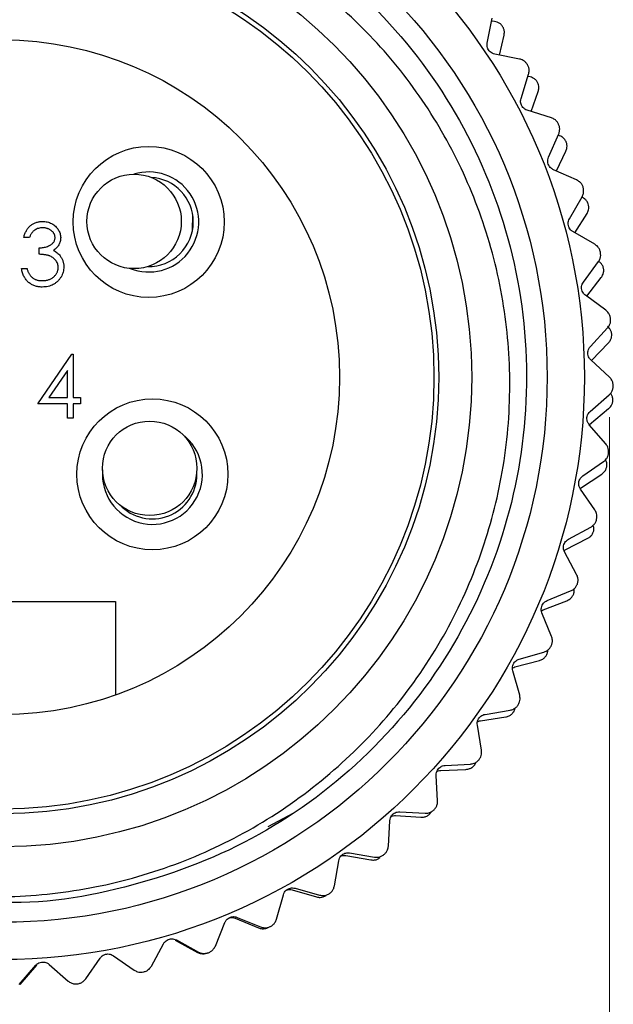
# Model space of a CAD drawing. Units: inches. Extents: x 0.4 to 16.6, y 0.2 to 10.8.
# Drawn here: x 1.9 to 2.6, y 5.1 to 6.3 of the extents above; entities that cross this region are included whole.
import ezdxf

# ---------------------------------------------------------------- set-up
doc = ezdxf.new("R2010")
doc.units = ezdxf.units.IN
doc.header["$MEASUREMENT"] = 0
doc.styles.add('SLDTEXTSTYLE0', font='TXT', dxfattribs={"width": 0.75})
doc.dimstyles.new('SLDDIMSTYLE2', dxfattribs={"dimtxt": 0.166667, "dimasz": 0.156, "dimexe": 0, "dimexo": 0.0625, "dimgap": 0.041667, "dimtad": 0, "dimtih": 1, "dimtoh": 1, "dimdec": 1, "dimlfac": 0.666667, "dimrnd": 1e-09, "dimzin": 4, "dimdsep": 46, "dimtxsty": 'SLDTEXTSTYLE0', "dimsah": 1, "dimcen": 0.09, "dimadec": 0, "dimazin": 1, "dimtfac": 1, "dimtdec": 1, "dimtofl": 0, "dimtmove": 0, "dimatfit": 3, "dimfxl": 0, "dimfrac": 2, "dimtolj": 1, "dimtzin": 12, "dimarcsym": 0})

# ---------------------------------------------------------------- blocks, each defined once
blk = doc.blocks.new('_D_3')
at = {"color": 7, "linetype": 'Continuous', "lineweight": 18}
for p, q in [((2.6351, 5.8108), (2.6351, 4.4793)), ((1.115, 5.7908), (1.115, 4.4793)), ((1.6853, 4.8478), (1.6346, 4.8478)), ((1.6346, 4.8478), (1.6346, 4.583)), ((1.9316, 4.8478), (1.9822, 4.8478)), ((1.9822, 4.8478), (1.9822, 4.583)), ((1.115, 4.6043), (1.4886, 4.6043)), ((2.6351, 4.6043), (2.1282, 4.6043)), ((1.6346, 4.583), (1.6853, 4.583)), ((1.9822, 4.583), (1.9316, 4.583))]:
    blk.add_line(p, q, dxfattribs=at)
for points in [[(1.115, 4.6043), (1.271, 4.5783), (1.271, 4.6303)], [(2.6351, 4.6043), (2.4791, 4.6303), (2.4791, 4.5783)]]:
    blk.add_solid(points, dxfattribs=at)
at = {"color": 7, "linetype": 'Continuous', "lineweight": 18, "char_height": 0.16667, "attachment_point": 1, "style": 'SLDTEXTSTYLE0'}
for s, insert in [('26', (1.6853, 4.7979)), ('1.0', (1.6545, 4.5418))]:
    blk.add_mtext(s, dxfattribs=dict(at, insert=insert))

msp = doc.modelspace()

# ---------------------------------------------------------------- linework, layer by layer
at = {"color": 7, "linetype": 'Continuous', "lineweight": 25}
for p, q in [((2.482, 6.2788), (2.4881, 6.3099)), ((2.4912, 6.3057), (2.4873, 6.3062)), ((2.4973, 6.2638), (2.5031, 6.2887)), ((2.5224, 6.2588), (2.4913, 6.2649)), ((2.5324, 6.2517), (2.5323, 6.2519)), ((2.5243, 6.2095), (2.5338, 6.2398)), ((2.5358, 6.2364), (2.533, 6.2371)), ((2.5369, 6.1931), (2.5457, 6.2183)), ((2.5623, 6.1852), (2.532, 6.1947)), ((2.5714, 6.177), (2.5713, 6.1772)), ((2.5587, 6.1359), (2.5715, 6.165)), ((2.5725, 6.1628), (2.5708, 6.1634)), ((2.5685, 6.1187), (2.5804, 6.1437)), ((2.5938, 6.1076), (2.5648, 6.1203)), ((2.602, 6.0985), (2.6019, 6.0987)), ((2.5849, 6.059), (2.6007, 6.0865)), ((2.6011, 6.0856), (2.6004, 6.0859)), ((2.5918, 6.0413), (2.6069, 6.0657)), ((2.6166, 6.027), (2.5892, 6.0429)), ((1.9089, 6.0356), (1.9019, 6.0356)), ((1.9209, 6.0145), (1.9209, 6.0225)), ((2.6237, 6.017), (2.6237, 6.0172)), ((2.6024, 5.9797), (2.6212, 6.0053)), ((1.8989, 5.9965), (1.9059, 5.9965)), ((2.6066, 5.962), (2.6248, 5.9854)), ((2.6304, 5.9444), (2.6049, 5.9632)), ((2.6364, 5.9337), (2.6364, 5.9339)), ((2.6111, 5.899), (2.6326, 5.9223)), ((2.6125, 5.8815), (2.6339, 5.9036)), ((1.9195, 5.8273), (1.9621, 5.8894)), ((1.9621, 5.8894), (1.9636, 5.8894)), ((1.9636, 5.8894), (1.9636, 5.8353)), ((2.6351, 5.8608), (2.6117, 5.8823)), ((1.9566, 5.8692), (1.9333, 5.8353)), ((1.9566, 5.8353), (1.9566, 5.8692)), ((2.6398, 5.8495), (2.6398, 5.8497)), ((1.9333, 5.8353), (1.9566, 5.8353)), ((1.9636, 5.8353), (1.9726, 5.8353)), ((1.9726, 5.8353), (1.9726, 5.8273)), ((2.6108, 5.8177), (2.6347, 5.8386)), ((1.9566, 5.8273), (1.9195, 5.8273)), ((1.9566, 5.8093), (1.9566, 5.8273)), ((1.9726, 5.8273), (1.9636, 5.8273)), ((1.9636, 5.8273), (1.9636, 5.8093)), ((2.6102, 5.8015), (2.634, 5.8213)), ((1.9636, 5.8093), (1.9566, 5.8093)), ((2.6305, 5.7771), (2.6096, 5.8011)), ((2.6016, 5.7371), (2.6277, 5.7551)), ((2.634, 5.7654), (2.634, 5.7656)), ((2.1186, 5.7391), (2.1184, 5.7436)), ((2.5989, 5.7219), (2.6253, 5.7394)), ((2.6167, 5.6945), (2.5986, 5.7206)), ((2.6189, 5.6825), (2.6189, 5.6827)), ((2.5836, 5.6579), (2.6115, 5.6729)), ((2.5796, 5.6444), (2.6078, 5.659)), ((2.5782, 5.6435), (2.5796, 5.6444)), ((2.5939, 5.6139), (2.5788, 5.6419)), ((2.5948, 5.6017), (2.5948, 5.6019)), ((2.557, 5.5811), (2.5864, 5.5931)), ((1.7332, 5.5801), (2.0166, 5.5801)), ((2.0166, 5.5801), (2.0166, 5.4629)), ((2.5499, 5.5683), (2.5521, 5.5695)), ((2.5521, 5.5695), (2.5817, 5.5809)), ((2.5624, 5.5363), (2.5505, 5.5657)), ((2.5619, 5.5241), (2.562, 5.5243)), ((2.5221, 5.5078), (2.5527, 5.5164)), ((2.5167, 5.498), (2.5474, 5.5062)), ((2.5226, 5.4627), (2.5139, 5.4932)), ((2.5207, 5.4506), (2.5208, 5.4507)), ((2.4737, 5.4307), (2.5051, 5.4355)), ((2.4794, 5.4387), (2.5107, 5.4439)), ((2.4748, 5.3938), (2.4696, 5.4251)), ((2.4293, 5.3748), (2.461, 5.3765)), ((2.4662, 5.3753), (2.468, 5.3789)), ((2.4717, 5.382), (2.4718, 5.3822)), ((2.4199, 5.3307), (2.4181, 5.3624)), ((2.4237, 5.3685), (2.4554, 5.3699)), ((2.2394, 5.315), (2.2073, 5.298)), ((2.3673, 5.3121), (2.399, 5.31)), ((2.3725, 5.3168), (2.4042, 5.315)), ((2.4103, 5.3142), (2.4119, 5.3167)), ((2.4154, 5.3193), (2.4155, 5.3194)), ((2.3582, 5.2739), (2.36, 5.3056)), ((2.3051, 5.262), (2.3364, 5.2566)), ((2.3096, 5.2653), (2.3409, 5.2601)), ((2.3526, 5.2631), (2.3527, 5.2632)), ((2.2908, 5.2243), (2.296, 5.2556)), ((2.2182, 5.1824), (2.2269, 5.213)), ((2.2378, 5.219), (2.2683, 5.2102)), ((2.2415, 5.2211), (2.272, 5.2125)), ((2.2839, 5.2142), (2.2841, 5.2143)), ((2.1416, 5.1488), (2.1535, 5.1782)), ((2.1663, 5.1836), (2.1957, 5.1715)), ((2.1689, 5.1847), (2.1983, 5.1727)), ((2.2103, 5.1731), (2.2105, 5.1732)), ((2.0616, 5.1238), (2.0767, 5.1517)), ((2.0914, 5.156), (2.1193, 5.1408)), ((2.0928, 5.1564), (2.1207, 5.1413)), ((2.1327, 5.1404), (2.1329, 5.1404)), ((1.9794, 5.1077), (1.9975, 5.1338)), ((2.014, 5.1367), (2.04, 5.1186)), ((1.896, 5.1008), (1.9168, 5.1247)), ((1.8974, 5.1008), (1.9182, 5.1248)), ((1.9335, 5.1258), (1.9574, 5.105)), ((2.0519, 5.1164), (2.0521, 5.1164)), ((1.9689, 5.1014), (1.9691, 5.1015))]:
    msp.add_line(p, q, dxfattribs=at)
at = {"color": 7, "linetype": 'Continuous', "lineweight": 25, "flags": 128}
msp.add_lwpolyline([(2.1125, 6.0422), (2.1129, 6.0445), (2.1134, 6.0634)], dxfattribs=at)
at = {"color": 7, "linetype": 'Continuous', "lineweight": 25}
for centre, radius in [((1.8749, 5.8606), 0.7287), ((1.8749, 5.8606), 0.6821), ((1.8749, 5.8606), 0.5876), ((1.8749, 5.8606), 0.5463), ((1.8749, 5.8606), 0.5404), ((1.8749, 5.8606), 0.4222), ((2.0582, 6.0549), 0.0945), ((2.0399, 6.0556), 0.0591), ((2.0628, 5.7391), 0.0945), ((2.0594, 5.7466), 0.0591)]:
    msp.add_circle(centre, radius, dxfattribs=at)
for centre, radius, start, end in [((2.0582, 6.0549), 0.0626, 248.2111, 107.3553), ((2.0582, 6.0549), 0.0558, 0, 86.7345), ((2.0582, 6.0549), 0.0558, 268.8319, 0), ((2.0628, 5.7391), 0.0626, 174.969, 52.6911), ((2.0628, 5.7391), 0.0558, 222.991, 0)]:
    msp.add_arc(centre, radius, start, end, dxfattribs=at)
for points, knots in [([(1.2287, 5.975), (1.2339, 5.9996), (1.251, 6.0797), (1.3099, 6.2086), (1.4189, 6.3431), (1.5594, 6.4446), (1.7212, 6.5065), (1.8937, 6.5242), (2.0647, 6.4966), (2.2229, 6.426), (2.3574, 6.3166), (2.4588, 6.1761), (2.5207, 6.0143), (2.5385, 5.8419), (2.5109, 5.6709), (2.4402, 5.5126), (2.3309, 5.3783), (2.1903, 5.2763), (2.0288, 5.2166), (1.8898, 5.1958), (1.8106, 5.2112), (1.7883, 5.2155)], [0, 0, 0, 0, 0.024662, 0.080384, 0.137076, 0.192799, 0.248521, 0.305213, 0.360936, 0.416658, 0.47335, 0.529073, 0.584795, 0.641487, 0.69721, 0.752932, 0.809624, 0.865347, 0.92107, 0.977761, 1, 1, 1, 1]), ([(1.4747, 5.3406), (1.5077, 5.3185), (1.5711, 5.2762), (1.6763, 5.2357), (1.7824, 5.2127), (1.8907, 5.208), (1.9992, 5.2213), (2.104, 5.2527), (2.203, 5.3016), (2.2912, 5.3659), (2.3678, 5.4447), (2.4292, 5.5342), (2.4744, 5.6323), (2.5028, 5.7361), (2.5132, 5.8429), (2.5054, 5.9509), (2.4797, 6.0548), (2.4372, 6.1525), (2.38, 6.2406), (2.3092, 6.3176), (2.2259, 6.3825), (2.1328, 6.4325), (2.0318, 6.4664), (1.9276, 6.4826), (1.8215, 6.4809), (1.7186, 6.4615), (1.6208, 6.4253), (1.5307, 6.3736), (1.4509, 6.3077), (1.3828, 6.2285), (1.3425, 6.1621), (1.3245, 6.1227), (1.321, 6.1151)], [0, 0, 0, 0, 0.038062, 0.0729893, 0.1075568, 0.1420897, 0.1766226, 0.2121569, 0.2466899, 0.2822374, 0.3165307, 0.351828, 0.3859657, 0.4198759, 0.4547741, 0.4886018, 0.5234158, 0.5571583, 0.590538, 0.6238853, 0.6572326, 0.691547, 0.7248944, 0.759222, 0.7923286, 0.8264047, 0.8593568, 0.892079, 0.9257545, 0.9583955, 0.9919882, 1, 1, 1, 1]), ([(2.5008, 6.3005), (2.4998, 6.3015), (2.4978, 6.3035), (2.4944, 6.3051), (2.4923, 6.3055), (2.4912, 6.3057)], [0, 0, 0, 0, 0.342685, 0.6832555, 1, 1, 1, 1]), ([(2.5031, 6.2887), (2.5033, 6.2902), (2.5037, 6.2928), (2.5028, 6.2971), (2.5014, 6.2994), (2.5008, 6.3005)], [0, 0, 0, 0, 0.3973318, 0.7090105, 1, 1, 1, 1]), ([(2.4913, 6.2649), (2.4902, 6.2652), (2.4882, 6.2658), (2.4854, 6.2678), (2.4834, 6.2702), (2.4822, 6.273), (2.4816, 6.2759), (2.4819, 6.2778), (2.482, 6.2788)], [0, 0, 0, 0, 0.202602, 0.364557, 0.527497, 0.669177, 0.81399, 1, 1, 1, 1]), ([(2.5323, 6.2519), (2.5315, 6.253), (2.53, 6.2551), (2.5265, 6.2577), (2.5239, 6.2584), (2.5224, 6.2588)], [0, 0, 0, 0, 0.292976, 0.584627, 1, 1, 1, 1]), ([(2.5338, 6.2398), (2.5341, 6.2412), (2.5347, 6.2438), (2.5342, 6.2481), (2.533, 6.2505), (2.5324, 6.2517)], [0, 0, 0, 0, 0.397332, 0.709011, 1, 1, 1, 1]), ([(2.5447, 6.2303), (2.5438, 6.2314), (2.5421, 6.2335), (2.5389, 6.2355), (2.5368, 6.2361), (2.5358, 6.2364)], [0, 0, 0, 0, 0.342685, 0.683256, 1, 1, 1, 1]), ([(2.5457, 6.2183), (2.5461, 6.2197), (2.5467, 6.2223), (2.5463, 6.2266), (2.5452, 6.2291), (2.5447, 6.2303)], [0, 0, 0, 0, 0.3973318, 0.7090105, 1, 1, 1, 1]), ([(2.532, 6.1947), (2.531, 6.1951), (2.5291, 6.1959), (2.5265, 6.1981), (2.5248, 6.2008), (2.5239, 6.2037), (2.5236, 6.2066), (2.5241, 6.2085), (2.5243, 6.2095)], [0, 0, 0, 0, 0.202604, 0.364558, 0.527499, 0.669178, 0.813991, 1, 1, 1, 1]), ([(2.5713, 6.1772), (2.5707, 6.1783), (2.5694, 6.1807), (2.5662, 6.1836), (2.5638, 6.1846), (2.5623, 6.1852)], [0, 0, 0, 0, 0.292976, 0.584627, 1, 1, 1, 1]), ([(2.5715, 6.165), (2.572, 6.1664), (2.5728, 6.1689), (2.5728, 6.1732), (2.5719, 6.1758), (2.5714, 6.177)], [0, 0, 0, 0, 0.397332, 0.709011, 1, 1, 1, 1]), ([(2.5807, 6.1557), (2.58, 6.1569), (2.5785, 6.1592), (2.5755, 6.1615), (2.5735, 6.1624), (2.5725, 6.1628)], [0, 0, 0, 0, 0.342685, 0.683256, 1, 1, 1, 1]), ([(2.5804, 6.1437), (2.5809, 6.1451), (2.5819, 6.1475), (2.582, 6.1519), (2.5811, 6.1545), (2.5807, 6.1557)], [0, 0, 0, 0, 0.397332, 0.709011, 1, 1, 1, 1]), ([(2.5648, 6.1203), (2.5638, 6.1209), (2.562, 6.1219), (2.5597, 6.1244), (2.5583, 6.1272), (2.5577, 6.1302), (2.5577, 6.1332), (2.5584, 6.1349), (2.5587, 6.1359)], [0, 0, 0, 0, 0.2026, 0.364555, 0.527496, 0.669176, 0.813989, 1, 1, 1, 1]), ([(2.6019, 6.0987), (2.6014, 6.0999), (2.6004, 6.1023), (2.5975, 6.1056), (2.5952, 6.1068), (2.5938, 6.1076)], [0, 0, 0, 0, 0.292976, 0.584627, 1, 1, 1, 1]), ([(2.6007, 6.0865), (2.6014, 6.0878), (2.6025, 6.0902), (2.6029, 6.0945), (2.6023, 6.0972), (2.602, 6.0985)], [0, 0, 0, 0, 0.3973318, 0.7090105, 1, 1, 1, 1]), ([(2.6085, 6.0777), (2.6079, 6.0789), (2.6066, 6.0814), (2.6039, 6.084), (2.602, 6.0851), (2.6011, 6.0856)], [0, 0, 0, 0, 0.342685, 0.683256, 1, 1, 1, 1]), ([(2.6069, 6.0657), (2.6076, 6.0671), (2.6088, 6.0694), (2.6093, 6.0737), (2.6087, 6.0764), (2.6085, 6.0777)], [0, 0, 0, 0, 0.3973318, 0.7090105, 1, 1, 1, 1]), ([(1.9019, 6.0356), (1.9021, 6.0364), (1.9024, 6.0379), (1.9032, 6.0401), (1.9041, 6.0422), (1.9051, 6.0441), (1.9062, 6.0459), (1.9074, 6.0475), (1.9088, 6.0491), (1.9103, 6.0504), (1.9119, 6.0516), (1.9136, 6.0527), (1.9153, 6.0536), (1.9172, 6.0543), (1.9191, 6.0549), (1.921, 6.0553), (1.9231, 6.0556), (1.9244, 6.0556), (1.9251, 6.0556)], [0, 0, 0, 0, 0.072625, 0.141977, 0.208985, 0.273957, 0.336889, 0.398745, 0.460116, 0.520825, 0.580994, 0.640152, 0.698622, 0.757271, 0.816427, 0.876254, 0.937165, 1, 1, 1, 1]), ([(1.9251, 6.0556), (1.9262, 6.0556), (1.9282, 6.0555), (1.9311, 6.055), (1.934, 6.0541), (1.9367, 6.0529), (1.9392, 6.0514), (1.9415, 6.0496), (1.9434, 6.0475), (1.9451, 6.0453), (1.9463, 6.0429), (1.9473, 6.0404), (1.9478, 6.0379), (1.9479, 6.0362), (1.948, 6.0353)], [0, 0, 0, 0, 0.090254, 0.17854, 0.266093, 0.354631, 0.441886, 0.525747, 0.608114, 0.690197, 0.770821, 0.848326, 0.924012, 1, 1, 1, 1]), ([(2.5892, 6.0429), (2.5882, 6.0435), (2.5865, 6.0447), (2.5845, 6.0475), (2.5834, 6.0504), (2.5832, 6.0534), (2.5836, 6.0564), (2.5844, 6.0581), (2.5849, 6.059)], [0, 0, 0, 0, 0.202591, 0.364547, 0.52749, 0.66917, 0.813982, 1, 1, 1, 1]), ([(1.9252, 6.0476), (1.9243, 6.0476), (1.9226, 6.0475), (1.9201, 6.047), (1.9178, 6.0461), (1.916, 6.0451), (1.9147, 6.0441), (1.9137, 6.0432), (1.9128, 6.0423), (1.912, 6.0411), (1.9111, 6.0399), (1.9103, 6.0386), (1.9096, 6.0371), (1.9091, 6.0361), (1.9089, 6.0356)], [0, 0, 0, 0, 0.122712, 0.239685, 0.351816, 0.463766, 0.520818, 0.579448, 0.640604, 0.705298, 0.773634, 0.844669, 0.920057, 1, 1, 1, 1]), ([(1.9409, 6.0353), (1.9409, 6.0357), (1.9409, 6.0366), (1.9407, 6.0377), (1.9403, 6.0389), (1.9399, 6.04), (1.9392, 6.0411), (1.9384, 6.0421), (1.9375, 6.0431), (1.9365, 6.044), (1.9354, 6.0448), (1.9341, 6.0456), (1.9328, 6.0462), (1.9314, 6.0467), (1.93, 6.0471), (1.9285, 6.0474), (1.9269, 6.0476), (1.9258, 6.0476), (1.9252, 6.0476)], [0, 0, 0, 0, 0.055275, 0.109966, 0.163247, 0.218076, 0.273301, 0.330909, 0.390995, 0.454176, 0.518862, 0.583311, 0.648517, 0.715031, 0.782502, 0.852323, 0.924928, 1, 1, 1, 1]), ([(1.9209, 6.0225), (1.9219, 6.0226), (1.9238, 6.0226), (1.9265, 6.023), (1.9292, 6.0235), (1.9316, 6.0243), (1.9339, 6.0253), (1.9358, 6.0264), (1.9375, 6.0277), (1.9388, 6.029), (1.9397, 6.0305), (1.9404, 6.0321), (1.9409, 6.0337), (1.9409, 6.0348), (1.9409, 6.0353)], [0, 0, 0, 0, 0.110166, 0.215787, 0.318027, 0.417574, 0.51165, 0.596162, 0.672935, 0.74367, 0.810677, 0.874059, 0.936696, 1, 1, 1, 1]), ([(1.948, 6.0353), (1.9479, 6.0345), (1.9479, 6.0329), (1.9475, 6.0305), (1.9467, 6.0283), (1.9457, 6.0262), (1.9444, 6.0242), (1.9428, 6.0224), (1.941, 6.0207), (1.9396, 6.0197), (1.9388, 6.0192)], [0, 0, 0, 0, 0.128068, 0.250608, 0.37063, 0.490072, 0.610375, 0.734313, 0.863217, 1, 1, 1, 1]), ([(2.6237, 6.0172), (2.6233, 6.0185), (2.6226, 6.021), (2.6201, 6.0246), (2.6179, 6.0261), (2.6166, 6.027)], [0, 0, 0, 0, 0.292976, 0.584627, 1, 1, 1, 1]), ([(1.945, 5.998), (1.9449, 5.9987), (1.9449, 6.0002), (1.9443, 6.0023), (1.9435, 6.0044), (1.9423, 6.0063), (1.9408, 6.0081), (1.9391, 6.0097), (1.9371, 6.0111), (1.9353, 6.012), (1.9337, 6.0126), (1.9324, 6.013), (1.9308, 6.0134), (1.9292, 6.0137), (1.9273, 6.014), (1.9253, 6.0142), (1.9232, 6.0144), (1.9217, 6.0145), (1.9209, 6.0145)], [0, 0, 0, 0, 0.066909, 0.133485, 0.201035, 0.271234, 0.34288, 0.413836, 0.485977, 0.56023, 0.599884, 0.644055, 0.691892, 0.744688, 0.801492, 0.862858, 0.929328, 1, 1, 1, 1]), ([(1.9388, 6.0192), (1.9397, 6.0188), (1.9413, 6.018), (1.9436, 6.0165), (1.9456, 6.0147), (1.9467, 6.0133), (1.9473, 6.0126)], [0, 0, 0, 0, 0.25388, 0.503009, 0.750291, 1, 1, 1, 1]), ([(2.6212, 6.0053), (2.622, 6.0065), (2.6234, 6.0088), (2.6242, 6.013), (2.6239, 6.0157), (2.6237, 6.017)], [0, 0, 0, 0, 0.3973318, 0.7090105, 1, 1, 1, 1]), ([(1.9473, 6.0126), (1.9477, 6.012), (1.9484, 6.011), (1.9493, 6.0094), (1.9502, 6.0077), (1.9508, 6.006), (1.9513, 6.0042), (1.9517, 6.0024), (1.9519, 6.0006), (1.9519, 5.9993), (1.952, 5.9987)], [0, 0, 0, 0, 0.128136, 0.254173, 0.378112, 0.501712, 0.623986, 0.747096, 0.872875, 1, 1, 1, 1]), ([(2.6276, 5.9971), (2.6272, 5.9984), (2.6262, 6.001), (2.6241, 6.0036), (2.6226, 6.0047), (2.622, 6.0051)], [0, 0, 0, 0, 0.383223, 0.764082, 1, 1, 1, 1]), ([(1.9249, 5.9735), (1.9241, 5.9735), (1.9225, 5.9735), (1.92, 5.9738), (1.9177, 5.9743), (1.9155, 5.9749), (1.9134, 5.9757), (1.9115, 5.9767), (1.9096, 5.9779), (1.9078, 5.9793), (1.9062, 5.9808), (1.9047, 5.9826), (1.9033, 5.9845), (1.9021, 5.9866), (1.9011, 5.9888), (1.9002, 5.9912), (1.8994, 5.9938), (1.8991, 5.9956), (1.8989, 5.9965)], [0, 0, 0, 0, 0.065541, 0.128963, 0.190377, 0.250092, 0.308548, 0.366398, 0.424542, 0.48317, 0.542243, 0.601739, 0.662506, 0.724856, 0.789128, 0.856346, 0.926295, 1, 1, 1, 1]), ([(1.9059, 5.9965), (1.9061, 5.9959), (1.9064, 5.9947), (1.907, 5.9931), (1.9077, 5.9915), (1.9085, 5.9901), (1.9092, 5.9888), (1.9101, 5.9876), (1.911, 5.9866), (1.9117, 5.986), (1.912, 5.9857)], [0, 0, 0, 0, 0.14977, 0.291316, 0.425966, 0.55216, 0.671527, 0.786122, 0.895325, 1, 1, 1, 1]), ([(1.952, 5.9987), (1.9519, 5.9976), (1.9518, 5.9954), (1.9511, 5.9922), (1.95, 5.989), (1.9485, 5.986), (1.9465, 5.9832), (1.9443, 5.9807), (1.9416, 5.9785), (1.9387, 5.9767), (1.9356, 5.9752), (1.9322, 5.9742), (1.9286, 5.9736), (1.9262, 5.9735), (1.9249, 5.9735)], [0, 0, 0, 0, 0.079648, 0.158922, 0.239619, 0.322609, 0.406035, 0.487602, 0.569685, 0.653036, 0.737436, 0.822478, 0.909748, 1, 1, 1, 1]), ([(1.9251, 5.9815), (1.9258, 5.9815), (1.9272, 5.9815), (1.9293, 5.9818), (1.9313, 5.9821), (1.9332, 5.9827), (1.9349, 5.9834), (1.9366, 5.9842), (1.9381, 5.9852), (1.9395, 5.9864), (1.9408, 5.9877), (1.9419, 5.989), (1.9428, 5.9903), (1.9436, 5.9918), (1.9442, 5.9933), (1.9446, 5.9948), (1.9449, 5.9964), (1.9449, 5.9975), (1.945, 5.998)], [0, 0, 0, 0, 0.076072, 0.148752, 0.218403, 0.28576, 0.350598, 0.414964, 0.478069, 0.541761, 0.60435, 0.664075, 0.721464, 0.777587, 0.832644, 0.887844, 0.94346, 1, 1, 1, 1]), ([(2.6248, 5.9854), (2.6256, 5.9866), (2.627, 5.9889), (2.628, 5.9931), (2.6278, 5.9958), (2.6276, 5.9971)], [0, 0, 0, 0, 0.397332, 0.709011, 1, 1, 1, 1]), ([(1.912, 5.9857), (1.9124, 5.9854), (1.9133, 5.9847), (1.9147, 5.9838), (1.9162, 5.9831), (1.9178, 5.9825), (1.9195, 5.982), (1.9213, 5.9817), (1.9231, 5.9815), (1.9244, 5.9815), (1.9251, 5.9815)], [0, 0, 0, 0, 0.118271, 0.236178, 0.355663, 0.475904, 0.600127, 0.728608, 0.861313, 1, 1, 1, 1]), ([(2.6049, 5.9632), (2.604, 5.9639), (2.6025, 5.9653), (2.6008, 5.9683), (2.6, 5.9713), (2.6001, 5.9744), (2.6008, 5.9773), (2.6018, 5.9788), (2.6024, 5.9797)], [0, 0, 0, 0, 0.202574, 0.364533, 0.527479, 0.66916, 0.813971, 1, 1, 1, 1]), ([(2.6364, 5.9339), (2.6362, 5.9352), (2.6357, 5.9378), (2.6336, 5.9416), (2.6316, 5.9434), (2.6304, 5.9444)], [0, 0, 0, 0, 0.292976, 0.584627, 1, 1, 1, 1]), ([(2.6326, 5.9223), (2.6335, 5.9235), (2.6351, 5.9256), (2.6365, 5.9297), (2.6364, 5.9324), (2.6364, 5.9337)], [0, 0, 0, 0, 0.397332, 0.709011, 1, 1, 1, 1]), ([(2.638, 5.9149), (2.6376, 5.9162), (2.637, 5.9189), (2.6349, 5.9221), (2.6333, 5.9235), (2.6325, 5.9242)], [0, 0, 0, 0, 0.342685, 0.6832555, 1, 1, 1, 1]), ([(2.6339, 5.9036), (2.6348, 5.9047), (2.6365, 5.9068), (2.6379, 5.9109), (2.638, 5.9136), (2.638, 5.9149)], [0, 0, 0, 0, 0.397332, 0.709011, 1, 1, 1, 1]), ([(2.6117, 5.8823), (2.611, 5.8831), (2.6096, 5.8846), (2.6082, 5.8877), (2.6078, 5.8909), (2.6082, 5.8939), (2.6092, 5.8967), (2.6104, 5.8981), (2.6111, 5.899)], [0, 0, 0, 0, 0.2025494, 0.3645126, 0.5274623, 0.669145, 0.8139538, 1, 1, 1, 1]), ([(2.6398, 5.8497), (2.6397, 5.851), (2.6396, 5.8537), (2.6379, 5.8576), (2.6361, 5.8596), (2.6351, 5.8608)], [0, 0, 0, 0, 0.292976, 0.584627, 1, 1, 1, 1]), ([(2.6347, 5.8386), (2.6358, 5.8396), (2.6376, 5.8415), (2.6394, 5.8455), (2.6397, 5.8482), (2.6398, 5.8495)], [0, 0, 0, 0, 0.397332, 0.709011, 1, 1, 1, 1]), ([(2.634, 5.8213), (2.6351, 5.8223), (2.637, 5.8242), (2.6389, 5.8281), (2.6392, 5.8308), (2.6394, 5.8321)], [0, 0, 0, 0, 0.3973318, 0.7090105, 1, 1, 1, 1]), ([(2.6394, 5.8321), (2.6392, 5.8334), (2.6388, 5.8362), (2.6375, 5.8389), (2.6365, 5.8401), (2.6362, 5.8403)], [0, 0, 0, 0, 0.4312373, 0.8598139, 1, 1, 1, 1]), ([(2.6096, 5.8011), (2.609, 5.802), (2.6077, 5.8037), (2.6068, 5.8069), (2.6067, 5.8101), (2.6074, 5.813), (2.6087, 5.8157), (2.6101, 5.817), (2.6108, 5.8177)], [0, 0, 0, 0, 0.202515, 0.364484, 0.527439, 0.669124, 0.81393, 1, 1, 1, 1]), ([(2.634, 5.7656), (2.634, 5.7669), (2.6341, 5.7696), (2.6329, 5.7737), (2.6314, 5.7759), (2.6305, 5.7771)], [0, 0, 0, 0, 0.292976, 0.584627, 1, 1, 1, 1]), ([(2.6277, 5.7551), (2.6289, 5.7561), (2.6309, 5.7578), (2.6331, 5.7615), (2.6337, 5.7641), (2.634, 5.7654)], [0, 0, 0, 0, 0.3973318, 0.7090105, 1, 1, 1, 1]), ([(2.6318, 5.7496), (2.6318, 5.751), (2.6317, 5.7537), (2.6308, 5.7563), (2.6301, 5.7573), (2.6301, 5.7574)], [0, 0, 0, 0, 0.486477, 0.969952, 1, 1, 1, 1]), ([(2.6253, 5.7394), (2.6265, 5.7403), (2.6286, 5.742), (2.6309, 5.7457), (2.6315, 5.7483), (2.6318, 5.7496)], [0, 0, 0, 0, 0.397332, 0.709011, 1, 1, 1, 1]), ([(2.5986, 5.7206), (2.5981, 5.7216), (2.597, 5.7234), (2.5964, 5.7267), (2.5967, 5.7299), (2.5977, 5.7327), (2.5993, 5.7352), (2.6008, 5.7364), (2.6016, 5.7371)], [0, 0, 0, 0, 0.2024679, 0.3644446, 0.5274082, 0.6690954, 0.8138982, 1, 1, 1, 1]), ([(2.6189, 5.6827), (2.6191, 5.684), (2.6195, 5.6866), (2.6188, 5.6909), (2.6175, 5.6932), (2.6167, 5.6945)], [0, 0, 0, 0, 0.292976, 0.584627, 1, 1, 1, 1]), ([(2.6115, 5.6729), (2.6128, 5.6738), (2.615, 5.6752), (2.6176, 5.6787), (2.6185, 5.6812), (2.6189, 5.6825)], [0, 0, 0, 0, 0.397332, 0.709011, 1, 1, 1, 1]), ([(2.6078, 5.659), (2.6091, 5.6598), (2.6113, 5.6612), (2.614, 5.6646), (2.6149, 5.6672), (2.6154, 5.6684)], [0, 0, 0, 0, 0.397332, 0.709011, 1, 1, 1, 1]), ([(2.6154, 5.6684), (2.6155, 5.6698), (2.6157, 5.6723), (2.6151, 5.6745), (2.6148, 5.6754)], [0, 0, 0, 0, 0.557483, 1, 1, 1, 1]), ([(2.5788, 5.6419), (2.5784, 5.6429), (2.5775, 5.6448), (2.5773, 5.6482), (2.5779, 5.6513), (2.5792, 5.654), (2.5812, 5.6563), (2.5827, 5.6573), (2.5836, 5.6579)], [0, 0, 0, 0, 0.202403, 0.364391, 0.527365, 0.669056, 0.813854, 1, 1, 1, 1]), ([(2.5948, 5.6019), (2.5952, 5.6032), (2.5959, 5.6057), (2.5956, 5.6101), (2.5945, 5.6125), (2.5939, 5.6139)], [0, 0, 0, 0, 0.292976, 0.584627, 1, 1, 1, 1]), ([(2.5864, 5.5931), (2.5877, 5.5937), (2.5901, 5.5949), (2.5931, 5.5981), (2.5942, 5.6005), (2.5948, 5.6017)], [0, 0, 0, 0, 0.3973318, 0.7090105, 1, 1, 1, 1]), ([(2.5902, 5.5895), (2.5905, 5.5909), (2.591, 5.593), (2.5906, 5.5949), (2.5905, 5.5956)], [0, 0, 0, 0, 0.642478, 1, 1, 1, 1]), ([(2.5817, 5.5809), (2.5831, 5.5816), (2.5855, 5.5827), (2.5885, 5.5858), (2.5897, 5.5883), (2.5902, 5.5895)], [0, 0, 0, 0, 0.3973318, 0.7090105, 1, 1, 1, 1]), ([(2.5505, 5.5657), (2.5501, 5.5668), (2.5495, 5.5688), (2.5496, 5.5722), (2.5506, 5.5752), (2.5522, 5.5778), (2.5544, 5.5798), (2.5561, 5.5807), (2.557, 5.5811)], [0, 0, 0, 0, 0.2024673, 0.3644441, 0.5274077, 0.669095, 0.8138978, 1, 1, 1, 1]), ([(2.562, 5.5243), (2.5625, 5.5255), (2.5634, 5.528), (2.5637, 5.5323), (2.5629, 5.5348), (2.5624, 5.5363)], [0, 0, 0, 0, 0.292976, 0.584627, 1, 1, 1, 1]), ([(2.5527, 5.5164), (2.554, 5.5169), (2.5565, 5.5179), (2.5598, 5.5206), (2.5612, 5.523), (2.5619, 5.5241)], [0, 0, 0, 0, 0.3973318, 0.7090105, 1, 1, 1, 1]), ([(2.5474, 5.5062), (2.5488, 5.5067), (2.5512, 5.5075), (2.5546, 5.5103), (2.556, 5.5126), (2.5567, 5.5137)], [0, 0, 0, 0, 0.397332, 0.709011, 1, 1, 1, 1]), ([(2.5567, 5.5137), (2.5572, 5.5151), (2.5578, 5.5169), (2.5577, 5.5186), (2.5577, 5.5191)], [0, 0, 0, 0, 0.731563, 1, 1, 1, 1]), ([(2.5139, 5.4932), (2.5137, 5.4943), (2.5133, 5.4963), (2.5138, 5.4997), (2.5151, 5.5026), (2.517, 5.505), (2.5194, 5.5068), (2.5211, 5.5074), (2.5221, 5.5078)], [0, 0, 0, 0, 0.202515, 0.364484, 0.527439, 0.669124, 0.81393, 1, 1, 1, 1]), ([(2.5135, 5.4966), (2.5136, 5.4967), (2.5146, 5.4974), (2.5157, 5.4977), (2.5167, 5.498)], [0, 0, 0, 0, 0.076305, 1, 1, 1, 1]), ([(2.5208, 5.4507), (2.5214, 5.4519), (2.5227, 5.4543), (2.5233, 5.4585), (2.5229, 5.4611), (2.5226, 5.4627)], [0, 0, 0, 0, 0.292976, 0.584627, 1, 1, 1, 1]), ([(2.5107, 5.4439), (2.5121, 5.4443), (2.5147, 5.445), (2.5183, 5.4474), (2.5199, 5.4495), (2.5207, 5.4506)], [0, 0, 0, 0, 0.397332, 0.709011, 1, 1, 1, 1]), ([(2.5152, 5.442), (2.5158, 5.4433), (2.5166, 5.4448), (2.5167, 5.4463), (2.5167, 5.4465)], [0, 0, 0, 0, 0.84953, 1, 1, 1, 1]), ([(2.4696, 5.4251), (2.4695, 5.4263), (2.4694, 5.4283), (2.4702, 5.4316), (2.4718, 5.4344), (2.474, 5.4365), (2.4765, 5.4381), (2.4783, 5.4385), (2.4794, 5.4387)], [0, 0, 0, 0, 0.202549, 0.364512, 0.527462, 0.669145, 0.813954, 1, 1, 1, 1]), ([(2.5051, 5.4355), (2.5065, 5.4359), (2.5091, 5.4365), (2.5127, 5.4389), (2.5144, 5.441), (2.5152, 5.442)], [0, 0, 0, 0, 0.3973318, 0.7090105, 1, 1, 1, 1]), ([(2.4698, 5.4293), (2.4701, 5.4295), (2.4714, 5.4303), (2.4727, 5.4306), (2.4737, 5.4307)], [0, 0, 0, 0, 0.22839, 1, 1, 1, 1]), ([(2.4718, 5.3822), (2.4725, 5.3833), (2.474, 5.3855), (2.4752, 5.3896), (2.475, 5.3923), (2.4748, 5.3938)], [0, 0, 0, 0, 0.292976, 0.584627, 1, 1, 1, 1]), ([(2.4181, 5.3624), (2.4182, 5.3635), (2.4182, 5.3656), (2.4194, 5.3687), (2.4213, 5.3713), (2.4237, 5.3732), (2.4264, 5.3744), (2.4282, 5.3747), (2.4293, 5.3748)], [0, 0, 0, 0, 0.2025738, 0.364533, 0.5274785, 0.6691599, 0.8139704, 1, 1, 1, 1]), ([(2.4554, 5.3699), (2.4569, 5.3701), (2.4595, 5.3704), (2.4634, 5.3724), (2.4653, 5.3743), (2.4662, 5.3753)], [0, 0, 0, 0, 0.397332, 0.709011, 1, 1, 1, 1]), ([(2.461, 5.3765), (2.4624, 5.3767), (2.4651, 5.3771), (2.4689, 5.3791), (2.4708, 5.3811), (2.4717, 5.382)], [0, 0, 0, 0, 0.397332, 0.709011, 1, 1, 1, 1]), ([(2.419, 5.3672), (2.4195, 5.3675), (2.4211, 5.3683), (2.4227, 5.3684), (2.4237, 5.3685)], [0, 0, 0, 0, 0.334343, 1, 1, 1, 1]), ([(2.4155, 5.3194), (2.4164, 5.3204), (2.4181, 5.3224), (2.4197, 5.3265), (2.4198, 5.3291), (2.4199, 5.3307)], [0, 0, 0, 0, 0.292976, 0.584627, 1, 1, 1, 1]), ([(2.36, 5.3056), (2.3602, 5.3068), (2.3604, 5.3088), (2.362, 5.3118), (2.3642, 5.3142), (2.3667, 5.3157), (2.3696, 5.3167), (2.3714, 5.3167), (2.3725, 5.3168)], [0, 0, 0, 0, 0.2025905, 0.364547, 0.5274896, 0.6691701, 0.8139818, 1, 1, 1, 1]), ([(2.3618, 5.3111), (2.3626, 5.3114), (2.3645, 5.3121), (2.3662, 5.3121), (2.3673, 5.3121)], [0, 0, 0, 0, 0.414629, 1, 1, 1, 1]), ([(2.399, 5.31), (2.4004, 5.31), (2.4031, 5.3101), (2.4071, 5.3116), (2.4092, 5.3133), (2.4103, 5.3142)], [0, 0, 0, 0, 0.3973318, 0.7090105, 1, 1, 1, 1]), ([(2.4042, 5.315), (2.4056, 5.315), (2.4083, 5.3151), (2.4123, 5.3167), (2.4144, 5.3184), (2.4154, 5.3193)], [0, 0, 0, 0, 0.3973318, 0.7090105, 1, 1, 1, 1]), ([(2.3527, 5.2632), (2.3537, 5.2641), (2.3556, 5.2659), (2.3576, 5.2698), (2.358, 5.2724), (2.3582, 5.2739)], [0, 0, 0, 0, 0.292976, 0.584627, 1, 1, 1, 1]), ([(2.296, 5.2556), (2.2963, 5.2567), (2.2968, 5.2587), (2.2987, 5.2616), (2.3011, 5.2637), (2.3038, 5.2649), (2.3067, 5.2656), (2.3086, 5.2654), (2.3096, 5.2653)], [0, 0, 0, 0, 0.2026, 0.364555, 0.527496, 0.669176, 0.813989, 1, 1, 1, 1]), ([(2.2987, 5.2613), (2.2989, 5.2614), (2.2999, 5.2619), (2.3022, 5.2623), (2.3041, 5.2621), (2.3051, 5.262)], [0, 0, 0, 0, 0.088323, 0.487853, 1, 1, 1, 1]), ([(2.3409, 5.2601), (2.3424, 5.26), (2.345, 5.2597), (2.3492, 5.2608), (2.3515, 5.2624), (2.3526, 5.2631)], [0, 0, 0, 0, 0.397332, 0.709011, 1, 1, 1, 1]), ([(2.3364, 5.2566), (2.3378, 5.2564), (2.3405, 5.2562), (2.3447, 5.2573), (2.3469, 5.2588), (2.348, 5.2595)], [0, 0, 0, 0, 0.3973318, 0.7090105, 1, 1, 1, 1]), ([(2.2269, 5.213), (2.2273, 5.214), (2.228, 5.216), (2.2302, 5.2186), (2.2328, 5.2204), (2.2357, 5.2214), (2.2386, 5.2217), (2.2405, 5.2213), (2.2415, 5.2211)], [0, 0, 0, 0, 0.202604, 0.364558, 0.527499, 0.669178, 0.813991, 1, 1, 1, 1]), ([(2.2308, 5.2188), (2.2312, 5.219), (2.2325, 5.2195), (2.235, 5.2196), (2.2368, 5.2193), (2.2378, 5.219)], [0, 0, 0, 0, 0.168202, 0.532726, 1, 1, 1, 1]), ([(2.272, 5.2125), (2.2735, 5.2122), (2.2761, 5.2117), (2.2804, 5.2123), (2.2828, 5.2136), (2.2839, 5.2142)], [0, 0, 0, 0, 0.397332, 0.709011, 1, 1, 1, 1]), ([(2.2841, 5.2143), (2.2852, 5.2151), (2.2873, 5.2167), (2.2897, 5.2202), (2.2904, 5.2228), (2.2908, 5.2243)], [0, 0, 0, 0, 0.292976, 0.584627, 1, 1, 1, 1]), ([(2.2683, 5.2102), (2.2698, 5.2099), (2.2724, 5.2094), (2.2767, 5.21), (2.2791, 5.2113), (2.2803, 5.2119)], [0, 0, 0, 0, 0.397332, 0.709011, 1, 1, 1, 1]), ([(2.1535, 5.1782), (2.154, 5.1792), (2.1549, 5.181), (2.1574, 5.1834), (2.1602, 5.1849), (2.1632, 5.1856), (2.1661, 5.1856), (2.1679, 5.185), (2.1689, 5.1847)], [0, 0, 0, 0, 0.202602, 0.364557, 0.527497, 0.669177, 0.81399, 1, 1, 1, 1]), ([(2.1588, 5.184), (2.1594, 5.1841), (2.1609, 5.1845), (2.1636, 5.1845), (2.1654, 5.1839), (2.1663, 5.1836)], [0, 0, 0, 0, 0.217906, 0.560648, 1, 1, 1, 1]), ([(2.2105, 5.1732), (2.2117, 5.1739), (2.2139, 5.1752), (2.2167, 5.1785), (2.2177, 5.181), (2.2182, 5.1824)], [0, 0, 0, 0, 0.2929757, 0.584627, 1, 1, 1, 1]), ([(2.1957, 5.1715), (2.1971, 5.171), (2.1997, 5.1702), (2.204, 5.1704), (2.2065, 5.1714), (2.2077, 5.1718)], [0, 0, 0, 0, 0.397332, 0.709011, 1, 1, 1, 1]), ([(2.1983, 5.1727), (2.1997, 5.1723), (2.2023, 5.1715), (2.2066, 5.1716), (2.2091, 5.1726), (2.2103, 5.1731)], [0, 0, 0, 0, 0.397332, 0.709011, 1, 1, 1, 1]), ([(2.0767, 5.1517), (2.0774, 5.1526), (2.0785, 5.1544), (2.0812, 5.1564), (2.0841, 5.1576), (2.0871, 5.158), (2.0901, 5.1576), (2.0918, 5.1569), (2.0928, 5.1564)], [0, 0, 0, 0, 0.202594, 0.36455, 0.527492, 0.669172, 0.813984, 1, 1, 1, 1]), ([(1.9975, 5.1338), (1.9983, 5.1347), (1.9996, 5.1363), (2.0025, 5.138), (2.0055, 5.1389), (2.0086, 5.1389), (2.0115, 5.1382), (2.0131, 5.1373), (2.014, 5.1367)], [0, 0, 0, 0, 0.202579, 0.364537, 0.527482, 0.669163, 0.813974, 1, 1, 1, 1]), ([(2.1193, 5.1408), (2.1207, 5.1402), (2.1231, 5.1392), (2.1274, 5.1389), (2.13, 5.1396), (2.1313, 5.1399)], [0, 0, 0, 0, 0.3973318, 0.7090105, 1, 1, 1, 1]), ([(2.1207, 5.1413), (2.122, 5.1407), (2.1245, 5.1396), (2.1288, 5.1393), (2.1314, 5.14), (2.1327, 5.1404)], [0, 0, 0, 0, 0.397332, 0.709011, 1, 1, 1, 1]), ([(2.1329, 5.1404), (2.1341, 5.141), (2.1365, 5.1421), (2.1396, 5.145), (2.1408, 5.1474), (2.1416, 5.1488)], [0, 0, 0, 0, 0.292976, 0.584627, 1, 1, 1, 1]), ([(1.9168, 5.1247), (1.9176, 5.1255), (1.9191, 5.1269), (1.9222, 5.1284), (1.9253, 5.1289), (1.9283, 5.1286), (1.9312, 5.1276), (1.9327, 5.1265), (1.9335, 5.1258)], [0, 0, 0, 0, 0.202556, 0.364518, 0.527467, 0.669149, 0.813959, 1, 1, 1, 1]), ([(2.04, 5.1186), (2.0413, 5.1179), (2.0436, 5.1166), (2.0479, 5.1158), (2.0506, 5.1162), (2.0519, 5.1164)], [0, 0, 0, 0, 0.397332, 0.709011, 1, 1, 1, 1]), ([(2.0521, 5.1164), (2.0533, 5.1169), (2.0558, 5.1177), (2.0593, 5.1203), (2.0608, 5.1225), (2.0616, 5.1238)], [0, 0, 0, 0, 0.292976, 0.584627, 1, 1, 1, 1]), ([(1.9574, 5.105), (1.9586, 5.1041), (1.9607, 5.1025), (1.9649, 5.1013), (1.9676, 5.1014), (1.9689, 5.1014)], [0, 0, 0, 0, 0.397332, 0.709011, 1, 1, 1, 1]), ([(1.9691, 5.1015), (1.9704, 5.1017), (1.973, 5.1023), (1.9767, 5.1045), (1.9784, 5.1065), (1.9794, 5.1077)], [0, 0, 0, 0, 0.292976, 0.584627, 1, 1, 1, 1])]:
    msp.add_open_spline(points, degree=3, knots=knots, dxfattribs=at)

# ---------------------------------------------------------------- dimensions: what is measured, and where the dimension line sits
at = {"color": 7, "linetype": 'Continuous', "lineweight": 18}
dim = msp.add_linear_dim(base=(1.115, 4.6043), p1=(2.6351, 5.8608), p2=(1.115, 5.8408), dimstyle='SLDDIMSTYLE2', dxfattribs=at)
dim.commit()
dim.dimension.update_dxf_attribs({"geometry": '_D_3', "text_midpoint": (1.8084, 4.6043), "dimtype": 160})

doc.saveas('drawing.dxf')
